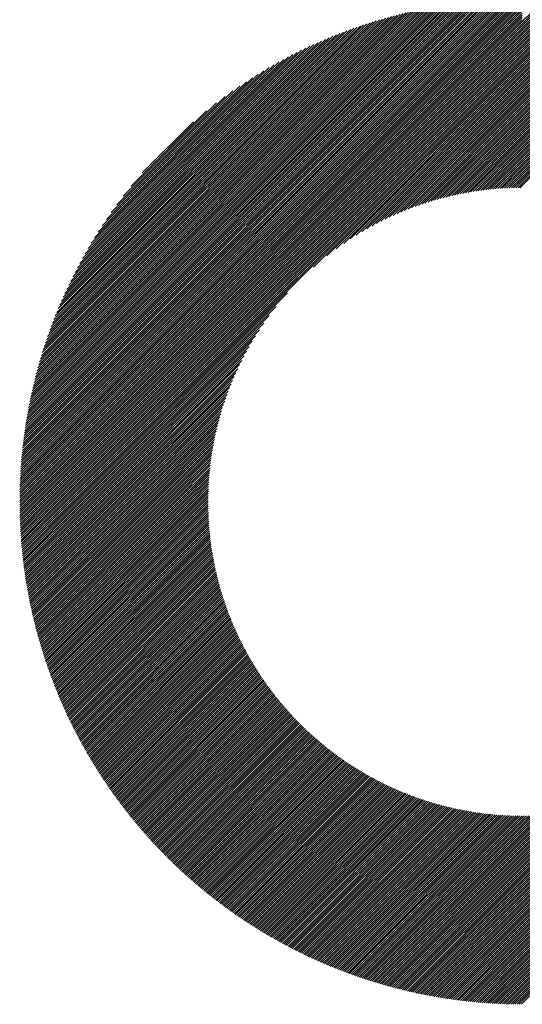
# Model space of a CAD drawing. Units: millimetres. Extents: x -525 to 560, y -356 to 409.
# Drawn here: x -261 to -239, y -266 to -223 of the extents above; entities that cross this region are included whole.
import ezdxf

# ---------------------------------------------------------------- set-up
doc = ezdxf.new("R2010")
doc.units = ezdxf.units.MM
doc.layers.add('CAXA0', color=7, linetype='Continuous', lineweight=70)
doc.layers.add('CAXA5', color=4, linetype='Continuous', lineweight=25)

# ---------------------------------------------------------------- blocks, each defined once
blk = doc.blocks.new('CAXBLOCK37')
at = {"layer": 'CAXA0', "color": 0, "linetype": 'Continuous', "lineweight": 25}
for p, q in [((-260.578, -243.887), (-238.675, -221.984)), ((-260.578, -243.793), (-238.77, -221.984)), ((-260.577, -243.698), (-238.865, -221.985)), ((-260.576, -243.602), (-238.96, -221.986)), ((-260.574, -243.506), (-239.056, -221.988)), ((-260.572, -243.41), (-239.153, -221.99)), ((-260.569, -243.313), (-239.25, -221.993)), ((-260.566, -243.215), (-239.347, -221.996)), ((-260.563, -243.118), (-239.445, -221.999)), ((-260.559, -243.019), (-239.543, -222.003)), ((-260.555, -242.921), (-239.642, -222.008)), ((-260.55, -242.821), (-239.741, -222.013)), ((-260.544, -242.722), (-239.84, -222.018)), ((-260.542, -243.945), (-238.617, -222.021)), ((-238.617, -222.964), (-237.658, -222.005)), ((-238.617, -223.058), (-237.568, -222.009)), ((-238.617, -223.152), (-237.478, -222.013)), ((-238.617, -223.247), (-237.389, -222.018)), ((-260.539, -242.622), (-239.941, -222.024)), ((-260.532, -242.521), (-240.041, -222.03)), ((-260.526, -242.42), (-240.142, -222.037)), ((-260.518, -242.318), (-240.244, -222.044)), ((-260.51, -242.216), (-240.346, -222.052)), ((-260.502, -242.114), (-240.449, -222.06)), ((-260.493, -242.01), (-240.552, -222.069)), ((-260.484, -241.907), (-240.655, -222.079)), ((-260.474, -241.803), (-240.76, -222.089)), ((-260.463, -241.698), (-240.865, -222.099)), ((-260.452, -241.592), (-240.97, -222.11)), ((-260.447, -243.945), (-238.617, -222.115)), ((-260.44, -241.486), (-241.076, -222.122)), ((-260.428, -241.38), (-241.183, -222.134)), ((-260.415, -241.273), (-241.29, -222.147)), ((-260.402, -241.165), (-241.397, -222.16)), ((-260.388, -241.056), (-241.506, -222.175)), ((-260.373, -240.947), (-241.615, -222.189)), ((-260.358, -240.838), (-241.725, -222.205)), ((-260.353, -243.945), (-238.617, -222.209)), ((-260.342, -240.727), (-241.835, -222.221)), ((-260.325, -240.616), (-241.946, -222.238)), ((-260.307, -240.505), (-242.058, -222.255)), ((-260.289, -240.392), (-242.17, -222.273)), ((-260.27, -240.279), (-242.283, -222.292)), ((-260.259, -243.945), (-238.617, -222.304)), ((-260.251, -240.165), (-242.397, -222.312)), ((-260.23, -240.05), (-242.512, -222.332)), ((-260.209, -239.935), (-242.627, -222.353)), ((-260.187, -239.819), (-242.744, -222.375)), ((-260.165, -239.702), (-242.861, -222.398)), ((-260.164, -243.945), (-238.617, -222.398)), ((-260.141, -239.584), (-242.978, -222.421)), ((-260.117, -239.465), (-243.097, -222.446)), ((-238.617, -223.341), (-237.3, -222.023)), ((-238.617, -223.435), (-237.211, -222.029)), ((-238.617, -223.529), (-237.123, -222.035)), ((-238.617, -223.624), (-237.034, -222.041)), ((-238.617, -223.718), (-236.947, -222.047)), ((-238.617, -223.812), (-236.859, -222.054)), ((-238.617, -223.907), (-236.772, -222.061)), ((-238.617, -224.001), (-236.685, -222.069)), ((-238.617, -224.095), (-236.599, -222.077)), ((-238.617, -224.19), (-236.513, -222.085)), ((-238.617, -224.284), (-236.427, -222.093)), ((-238.617, -224.378), (-236.341, -222.102)), ((-238.617, -224.472), (-236.256, -222.111)), ((-238.617, -224.567), (-236.171, -222.12)), ((-238.617, -224.661), (-236.086, -222.13)), ((-238.617, -224.755), (-236.002, -222.14)), ((-238.617, -224.85), (-235.918, -222.15)), ((-238.617, -224.944), (-235.834, -222.161)), ((-238.617, -225.038), (-235.751, -222.172)), ((-238.617, -225.133), (-235.668, -222.183)), ((-238.617, -225.227), (-235.585, -222.194)), ((-238.617, -225.321), (-235.502, -222.206)), ((-238.617, -225.415), (-235.42, -222.218)), ((-238.617, -225.51), (-235.338, -222.23)), ((-238.617, -225.604), (-235.256, -222.243)), ((-238.617, -225.698), (-235.174, -222.255)), ((-238.617, -225.793), (-235.093, -222.268)), ((-238.617, -225.887), (-235.012, -222.282)), ((-238.617, -225.981), (-234.931, -222.295)), ((-238.617, -226.076), (-234.851, -222.309)), ((-238.617, -226.17), (-234.771, -222.323)), ((-238.617, -226.264), (-234.691, -222.338)), ((-238.617, -226.358), (-234.611, -222.352)), ((-238.617, -226.453), (-234.532, -222.367)), ((-238.617, -226.547), (-234.453, -222.382)), ((-238.617, -226.641), (-234.374, -222.398)), ((-238.617, -226.736), (-234.295, -222.413)), ((-238.617, -226.83), (-234.217, -222.429)), ((-238.617, -226.924), (-234.138, -222.445)), ((-260.092, -239.346), (-243.217, -222.471)), ((-260.07, -243.945), (-238.617, -222.492)), ((-260.065, -239.225), (-243.337, -222.497)), ((-260.038, -239.104), (-243.458, -222.524)), ((-260.01, -238.982), (-243.581, -222.552)), ((-259.981, -238.858), (-243.704, -222.581)), ((-259.976, -243.945), (-238.617, -222.586)), ((-259.951, -238.734), (-243.828, -222.611)), ((-259.92, -238.609), (-243.954, -222.642)), ((-259.888, -238.482), (-244.08, -222.674)), ((-259.881, -243.945), (-238.617, -222.681)), ((-259.855, -238.355), (-244.207, -222.707)), ((-259.821, -238.226), (-244.336, -222.741)), ((-259.787, -243.945), (-238.617, -222.775)), ((-259.785, -238.097), (-244.466, -222.777)), ((-259.749, -237.966), (-244.597, -222.813)), ((-259.711, -237.834), (-244.729, -222.851)), ((-259.693, -243.945), (-238.617, -222.869)), ((-238.617, -227.019), (-234.061, -222.462)), ((-238.617, -227.113), (-233.983, -222.478)), ((-238.617, -227.207), (-233.905, -222.495)), ((-238.617, -227.301), (-233.828, -222.512)), ((-238.617, -227.396), (-233.751, -222.53)), ((-238.617, -227.49), (-233.675, -222.547)), ((-238.617, -227.584), (-233.598, -222.565)), ((-238.617, -227.679), (-233.522, -222.583)), ((-238.617, -227.773), (-233.446, -222.601)), ((-238.617, -227.867), (-233.37, -222.62)), ((-238.617, -227.962), (-233.294, -222.639)), ((-238.617, -228.056), (-233.219, -222.658)), ((-238.617, -228.15), (-233.144, -222.677)), ((-238.617, -228.244), (-233.069, -222.696)), ((-238.617, -228.339), (-232.994, -222.716)), ((-238.617, -228.433), (-232.92, -222.736)), ((-238.617, -228.527), (-232.846, -222.756)), ((-238.617, -228.622), (-232.772, -222.776)), ((-238.617, -228.716), (-232.698, -222.797)), ((-238.617, -228.81), (-232.624, -222.817)), ((-238.617, -228.905), (-232.551, -222.838)), ((-238.617, -228.999), (-232.478, -222.859)), ((-238.617, -229.093), (-232.405, -222.881)), ((-259.672, -237.7), (-244.862, -222.89)), ((-259.632, -237.566), (-244.997, -222.931)), ((-259.599, -243.945), (-238.617, -222.964)), ((-259.59, -237.429), (-245.133, -222.973)), ((-259.547, -237.292), (-245.27, -223.016)), ((-259.504, -243.945), (-238.617, -223.058)), ((-259.502, -237.153), (-245.409, -223.06)), ((-259.456, -237.012), (-245.55, -223.107)), ((-259.41, -243.945), (-238.617, -223.152)), ((-259.408, -236.87), (-245.692, -223.155)), ((-259.358, -236.726), (-245.836, -223.204)), ((-259.316, -243.945), (-238.617, -223.247)), ((-259.307, -236.581), (-245.981, -223.255)), ((-259.254, -236.434), (-246.129, -223.308)), ((-238.617, -229.187), (-232.332, -222.902)), ((-238.617, -229.282), (-232.26, -222.924)), ((-238.617, -229.376), (-232.187, -222.946)), ((-238.617, -229.47), (-232.115, -222.968)), ((-238.617, -229.565), (-232.043, -222.991)), ((-238.617, -229.659), (-231.972, -223.013)), ((-238.617, -229.753), (-231.9, -223.036)), ((-238.617, -229.848), (-231.829, -223.059)), ((-238.617, -229.942), (-231.758, -223.082)), ((-238.617, -230.036), (-231.687, -223.106)), ((-238.617, -230.13), (-231.616, -223.13)), ((-259.221, -243.945), (-238.617, -223.341)), ((-259.199, -236.284), (-246.278, -223.363)), ((-259.142, -236.133), (-246.429, -223.42)), ((-259.127, -243.945), (-238.617, -223.435)), ((-259.083, -235.98), (-246.582, -223.479)), ((-259.033, -243.945), (-238.617, -223.529)), ((-259.022, -235.824), (-246.738, -223.54)), ((-258.958, -235.667), (-246.896, -223.604)), ((-258.938, -243.945), (-238.617, -223.624)), ((-258.893, -235.506), (-247.056, -223.67)), ((-258.844, -243.945), (-238.617, -223.718)), ((-258.824, -235.343), (-247.219, -223.738)), ((-258.753, -235.178), (-247.384, -223.81)), ((-258.75, -243.945), (-238.617, -223.812)), ((-258.678, -235.009), (-247.553, -223.884)), ((-258.656, -243.945), (-238.617, -223.907)), ((-258.601, -234.838), (-247.725, -223.961)), ((-258.561, -243.945), (-238.617, -224.001)), ((-258.52, -234.663), (-247.9, -224.042)), ((-258.467, -243.945), (-238.617, -224.095)), ((-258.436, -234.484), (-248.078, -224.126)), ((-258.373, -243.945), (-238.617, -224.19)), ((-258.348, -234.302), (-248.26, -224.214)), ((-258.278, -243.945), (-238.617, -224.284)), ((-258.256, -234.115), (-248.447, -224.306)), ((-258.184, -243.945), (-238.617, -224.378)), ((-258.159, -233.924), (-248.638, -224.403)), ((-258.09, -243.945), (-238.617, -224.472)), ((-258.057, -233.728), (-248.834, -224.505)), ((-247.741, -233.69), (-238.617, -224.567)), ((-257.95, -233.526), (-249.036, -224.612)), ((-257.837, -233.319), (-249.244, -224.726)), ((-257.716, -233.104), (-249.458, -224.846)), ((-257.589, -232.882), (-249.68, -224.974)), ((-247.15, -233.193), (-238.617, -224.661)), ((-246.75, -232.888), (-238.617, -224.755)), ((-246.421, -232.654), (-238.617, -224.85)), ((-246.133, -232.46), (-238.617, -224.944)), ((-257.452, -232.651), (-249.911, -225.11)), ((-257.306, -232.411), (-250.152, -225.257)), ((-257.147, -232.158), (-250.404, -225.415)), ((-245.872, -232.293), (-238.617, -225.038)), ((-245.632, -232.147), (-238.617, -225.133)), ((-245.406, -232.016), (-238.617, -225.227)), ((-245.193, -231.897), (-238.617, -225.321)), ((-244.99, -231.788), (-238.617, -225.415)), ((-256.975, -231.892), (-250.671, -225.587)), ((-256.786, -231.608), (-250.955, -225.777)), ((-244.796, -231.689), (-238.617, -225.51)), ((-244.61, -231.596), (-238.617, -225.604)), ((-244.43, -231.511), (-238.617, -225.698)), ((-244.255, -231.431), (-238.617, -225.793)), ((-244.086, -231.356), (-238.617, -225.887)), ((-256.574, -231.302), (-251.26, -225.988)), ((-256.334, -230.967), (-251.595, -226.228)), ((-243.922, -231.286), (-238.617, -225.981)), ((-243.761, -231.22), (-238.617, -226.076)), ((-243.605, -231.157), (-238.617, -226.17)), ((-243.452, -231.099), (-238.617, -226.264)), ((-256.052, -230.592), (-251.971, -226.51)), ((-243.302, -231.044), (-238.617, -226.358)), ((-243.156, -230.991), (-238.617, -226.453)), ((-243.012, -230.942), (-238.617, -226.547)), ((-242.871, -230.895), (-238.617, -226.641)), ((-242.732, -230.851), (-238.617, -226.736)), ((-255.705, -230.15), (-252.412, -226.857)), ((-242.596, -230.808), (-238.617, -226.83)), ((-242.462, -230.769), (-238.617, -226.924)), ((-242.33, -230.731), (-238.617, -227.019)), ((-242.199, -230.695), (-238.617, -227.113)), ((-255.225, -229.576), (-252.986, -227.337)), ((-242.071, -230.661), (-238.617, -227.207)), ((-241.944, -230.629), (-238.617, -227.301)), ((-241.82, -230.598), (-238.617, -227.396)), ((-241.696, -230.569), (-238.617, -227.49)), ((-241.575, -230.542), (-238.617, -227.584)), ((-241.454, -230.516), (-238.617, -227.679)), ((-241.335, -230.491), (-238.617, -227.773)), ((-241.218, -230.468), (-238.617, -227.867)), ((-241.102, -230.446), (-238.617, -227.962)), ((-240.987, -230.425), (-238.617, -228.056)), ((-240.873, -230.406), (-238.617, -228.15)), ((-240.76, -230.388), (-238.617, -228.244)), ((-240.649, -230.37), (-238.617, -228.339)), ((-240.539, -230.354), (-238.617, -228.433)), ((-240.429, -230.339), (-238.617, -228.527)), ((-240.321, -230.325), (-238.617, -228.622)), ((-240.214, -230.312), (-238.617, -228.716)), ((-240.107, -230.3), (-238.617, -228.81)), ((-240.002, -230.289), (-238.617, -228.905)), ((-239.898, -230.279), (-238.617, -228.999)), ((-239.794, -230.27), (-238.617, -229.093)), ((-239.691, -230.261), (-238.617, -229.187)), ((-239.589, -230.254), (-238.617, -229.282)), ((-239.488, -230.247), (-238.617, -229.376)), ((-239.388, -230.241), (-238.617, -229.47)), ((-239.288, -230.236), (-238.617, -229.565)), ((-239.19, -230.231), (-238.617, -229.659)), ((-239.092, -230.227), (-238.617, -229.753)), ((-238.994, -230.224), (-238.617, -229.848)), ((-238.898, -230.222), (-238.617, -229.942)), ((-238.802, -230.22), (-238.617, -230.036)), ((-238.706, -230.219), (-238.617, -230.13)), ((-257.995, -243.945), (-248.872, -234.821)), ((-257.901, -243.945), (-249.369, -235.413)), ((-257.807, -243.945), (-249.674, -235.812)), ((-257.713, -243.945), (-249.909, -236.141)), ((-257.618, -243.945), (-250.102, -236.429)), ((-257.524, -243.945), (-250.269, -236.69)), ((-257.43, -243.945), (-250.416, -236.931)), ((-257.335, -243.945), (-250.547, -237.156)), ((-257.241, -243.945), (-250.665, -237.369)), ((-257.147, -243.945), (-250.774, -237.572)), ((-257.052, -243.945), (-250.874, -237.766)), ((-256.958, -243.945), (-250.966, -237.953)), ((-256.864, -243.945), (-251.052, -238.133)), ((-256.77, -243.945), (-251.132, -238.307)), ((-256.675, -243.945), (-251.207, -238.476)), ((-256.581, -243.945), (-251.277, -238.641)), ((-256.487, -243.945), (-251.343, -238.801)), ((-256.392, -243.945), (-251.405, -238.957)), ((-256.298, -243.945), (-251.463, -239.11)), ((-256.204, -243.945), (-251.519, -239.26)), ((-256.11, -243.945), (-251.571, -239.406)), ((-256.015, -243.945), (-251.621, -239.55)), ((-255.921, -243.945), (-251.667, -239.691)), ((-255.827, -243.945), (-251.712, -239.83)), ((-255.732, -243.945), (-251.754, -239.966)), ((-255.638, -243.945), (-251.794, -240.101)), ((-255.544, -243.945), (-251.832, -240.233)), ((-255.449, -243.945), (-251.867, -240.363)), ((-255.355, -243.945), (-251.901, -240.491)), ((-255.261, -243.945), (-251.934, -240.618)), ((-255.167, -243.945), (-251.964, -240.743)), ((-255.072, -243.945), (-251.993, -240.866)), ((-254.978, -243.945), (-252.021, -240.988)), ((-254.884, -243.945), (-252.047, -241.108)), ((-254.789, -243.945), (-252.071, -241.227)), ((-254.695, -243.945), (-252.094, -241.344)), ((-254.601, -243.945), (-252.116, -241.461)), ((-254.506, -243.945), (-252.137, -241.576)), ((-254.412, -243.945), (-252.156, -241.689)), ((-254.318, -243.945), (-252.175, -241.802)), ((-254.224, -243.945), (-252.192, -241.913)), ((-254.129, -243.945), (-252.208, -242.024)), ((-254.035, -243.945), (-252.223, -242.133)), ((-253.941, -243.945), (-252.237, -242.241)), ((-253.846, -243.945), (-252.25, -242.349)), ((-253.752, -243.945), (-252.262, -242.455)), ((-253.658, -243.945), (-252.273, -242.56)), ((-253.563, -243.945), (-252.283, -242.665)), ((-253.469, -243.945), (-252.293, -242.768)), ((-253.375, -243.945), (-252.301, -242.871)), ((-253.281, -243.945), (-252.309, -242.973)), ((-253.186, -243.945), (-252.315, -243.074)), ((-253.092, -243.945), (-252.321, -243.174)), ((-252.998, -243.945), (-252.327, -243.274)), ((-252.903, -243.945), (-252.331, -243.373)), ((-252.809, -243.945), (-252.335, -243.471)), ((-260.578, -244.076), (-260.447, -243.945)), ((-260.578, -243.982), (-260.542, -243.945)), ((-260.577, -244.169), (-260.353, -243.945)), ((-260.576, -244.262), (-260.259, -243.945)), ((-260.575, -244.355), (-260.164, -243.945)), ((-260.573, -244.448), (-260.07, -243.945)), ((-260.57, -244.54), (-259.976, -243.945)), ((-260.568, -244.631), (-259.881, -243.945)), ((-260.565, -244.722), (-259.787, -243.945)), ((-260.561, -244.813), (-259.693, -243.945)), ((-260.558, -244.904), (-259.599, -243.945)), ((-260.553, -244.994), (-259.504, -243.945)), ((-260.549, -245.084), (-259.41, -243.945)), ((-260.544, -245.173), (-259.316, -243.945)), ((-260.539, -245.262), (-259.221, -243.945)), ((-260.533, -245.351), (-259.127, -243.945)), ((-260.528, -245.44), (-259.033, -243.945)), ((-260.521, -245.528), (-258.938, -243.945)), ((-260.515, -245.616), (-258.844, -243.945)), ((-260.508, -245.703), (-258.75, -243.945)), ((-260.501, -245.79), (-258.656, -243.945)), ((-260.493, -245.877), (-258.561, -243.945)), ((-260.486, -245.963), (-258.467, -243.945)), ((-260.477, -246.05), (-258.373, -243.945)), ((-260.469, -246.135), (-258.278, -243.945)), ((-260.46, -246.221), (-258.184, -243.945)), ((-260.451, -246.306), (-258.09, -243.945)), ((-260.442, -246.391), (-257.995, -243.945)), ((-260.432, -246.476), (-257.901, -243.945)), ((-260.422, -246.56), (-257.807, -243.945)), ((-260.412, -246.644), (-257.713, -243.945)), ((-260.401, -246.728), (-257.618, -243.945)), ((-260.391, -246.812), (-257.524, -243.945)), ((-260.379, -246.895), (-257.43, -243.945)), ((-260.368, -246.978), (-257.335, -243.945)), ((-260.356, -247.06), (-257.241, -243.945)), ((-260.344, -247.143), (-257.147, -243.945)), ((-260.332, -247.225), (-257.052, -243.945)), ((-260.32, -247.306), (-256.958, -243.945)), ((-260.307, -247.388), (-256.864, -243.945)), ((-260.294, -247.469), (-256.77, -243.945)), ((-260.281, -247.55), (-256.675, -243.945)), ((-260.267, -247.631), (-256.581, -243.945)), ((-260.253, -247.711), (-256.487, -243.945)), ((-260.239, -247.792), (-256.392, -243.945)), ((-260.225, -247.871), (-256.298, -243.945)), ((-260.21, -247.951), (-256.204, -243.945)), ((-260.195, -248.031), (-256.11, -243.945)), ((-260.18, -248.11), (-256.015, -243.945)), ((-260.165, -248.189), (-255.921, -243.945)), ((-260.149, -248.267), (-255.827, -243.945)), ((-260.133, -248.346), (-255.732, -243.945)), ((-260.117, -248.424), (-255.638, -243.945)), ((-260.101, -248.502), (-255.544, -243.945)), ((-260.084, -248.579), (-255.449, -243.945)), ((-260.067, -248.657), (-255.355, -243.945)), ((-260.05, -248.734), (-255.261, -243.945)), ((-260.033, -248.811), (-255.167, -243.945)), ((-260.015, -248.888), (-255.072, -243.945)), ((-259.997, -248.964), (-254.978, -243.945)), ((-259.979, -249.04), (-254.884, -243.945)), ((-259.961, -249.116), (-254.789, -243.945)), ((-259.942, -249.192), (-254.695, -243.945)), ((-259.924, -249.268), (-254.601, -243.945)), ((-259.905, -249.343), (-254.506, -243.945)), ((-259.886, -249.418), (-254.412, -243.945)), ((-259.866, -249.493), (-254.318, -243.945)), ((-259.846, -249.568), (-254.224, -243.945)), ((-259.827, -249.642), (-254.129, -243.945)), ((-259.807, -249.717), (-254.035, -243.945)), ((-259.786, -249.791), (-253.941, -243.945)), ((-259.766, -249.864), (-253.846, -243.945)), ((-259.745, -249.938), (-253.752, -243.945)), ((-259.724, -250.011), (-253.658, -243.945)), ((-259.703, -250.084), (-253.563, -243.945)), ((-259.682, -250.157), (-253.469, -243.945)), ((-259.66, -250.23), (-253.375, -243.945)), ((-259.638, -250.303), (-253.281, -243.945)), ((-259.616, -250.375), (-253.186, -243.945)), ((-259.594, -250.447), (-253.092, -243.945)), ((-259.572, -250.519), (-252.998, -243.945)), ((-259.549, -250.59), (-252.903, -243.945)), ((-259.526, -250.662), (-252.809, -243.945)), ((-259.503, -250.733), (-252.715, -243.945)), ((-259.48, -250.804), (-252.62, -243.945)), ((-259.456, -250.875), (-252.526, -243.945)), ((-259.433, -250.946), (-252.432, -243.945)), ((-259.409, -251.016), (-252.343, -243.95)), ((-252.715, -243.945), (-252.338, -243.568)), ((-252.62, -243.945), (-252.34, -243.665)), ((-252.526, -243.945), (-252.342, -243.761)), ((-252.432, -243.945), (-252.343, -243.856)), ((-238.617, -263.418), (-219.144, -243.945)), ((-238.617, -263.512), (-219.05, -243.945)), ((-238.617, -263.607), (-218.956, -243.945)), ((-238.617, -263.701), (-218.861, -243.945)), ((-238.617, -263.795), (-218.767, -243.945)), ((-238.617, -263.89), (-218.673, -243.945)), ((-238.617, -263.984), (-218.578, -243.945)), ((-238.617, -264.078), (-218.484, -243.945)), ((-238.617, -264.172), (-218.39, -243.945)), ((-238.617, -264.267), (-218.296, -243.945)), ((-238.617, -264.361), (-218.201, -243.945)), ((-238.617, -264.455), (-218.107, -243.945)), ((-238.617, -264.55), (-218.013, -243.945)), ((-238.617, -264.644), (-217.918, -243.945)), ((-238.617, -264.738), (-217.824, -243.945)), ((-238.617, -264.833), (-217.73, -243.945)), ((-238.617, -264.927), (-217.635, -243.945)), ((-238.617, -265.021), (-217.541, -243.945)), ((-238.617, -265.115), (-217.447, -243.945)), ((-238.617, -265.21), (-217.353, -243.945)), ((-238.617, -265.304), (-217.258, -243.945)), ((-238.617, -265.398), (-217.164, -243.945)), ((-238.617, -265.493), (-217.07, -243.945)), ((-238.617, -265.587), (-216.975, -243.945)), ((-238.617, -265.681), (-216.881, -243.945)), ((-238.617, -265.776), (-216.787, -243.945)), ((-238.617, -265.87), (-216.692, -243.945)), ((-259.385, -251.087), (-252.343, -244.044)), ((-259.361, -251.157), (-252.342, -244.138)), ((-259.336, -251.226), (-252.34, -244.23)), ((-259.312, -251.296), (-252.338, -244.322)), ((-259.287, -251.366), (-252.335, -244.414)), ((-259.262, -251.435), (-252.332, -244.505)), ((-259.237, -251.504), (-252.328, -244.595)), ((-259.211, -251.573), (-252.323, -244.685)), ((-259.186, -251.642), (-252.318, -244.774)), ((-259.16, -251.71), (-252.312, -244.863)), ((-259.134, -251.779), (-252.306, -244.951)), ((-259.108, -251.847), (-252.299, -245.038)), ((-259.081, -251.915), (-252.292, -245.125)), ((-259.055, -251.982), (-252.284, -245.212)), ((-259.028, -252.05), (-252.276, -245.298)), ((-259.001, -252.117), (-252.267, -245.384)), ((-258.974, -252.185), (-252.258, -245.469)), ((-258.947, -252.252), (-252.249, -245.553)), ((-258.919, -252.319), (-252.238, -245.637)), ((-258.892, -252.385), (-252.228, -245.721)), ((-258.864, -252.452), (-252.217, -245.804)), ((-258.836, -252.518), (-252.205, -245.887)), ((-258.808, -252.584), (-252.193, -245.969)), ((-258.78, -252.65), (-252.181, -246.051)), ((-258.751, -252.716), (-252.168, -246.132)), ((-258.722, -252.781), (-252.154, -246.213)), ((-258.693, -252.847), (-252.141, -246.294)), ((-258.664, -252.912), (-252.126, -246.374)), ((-258.635, -252.977), (-252.112, -246.454)), ((-258.606, -253.042), (-252.097, -246.533)), ((-258.576, -253.107), (-252.081, -246.612)), ((-258.546, -253.171), (-252.066, -246.691)), ((-258.516, -253.236), (-252.049, -246.769)), ((-258.486, -253.3), (-252.033, -246.846)), ((-258.456, -253.364), (-252.016, -246.924)), ((-258.426, -253.428), (-251.999, -247.001)), ((-258.395, -253.491), (-251.981, -247.077)), ((-258.364, -253.555), (-251.963, -247.154)), ((-258.333, -253.618), (-251.944, -247.229)), ((-258.302, -253.681), (-251.925, -247.305)), ((-258.271, -253.744), (-251.906, -247.38)), ((-258.239, -253.807), (-251.887, -247.455)), ((-258.208, -253.87), (-251.867, -247.529)), ((-258.176, -253.933), (-251.847, -247.603)), ((-258.144, -253.995), (-251.826, -247.677)), ((-258.112, -254.057), (-251.805, -247.75)), ((-258.08, -254.119), (-251.784, -247.823)), ((-258.047, -254.181), (-251.762, -247.896)), ((-258.015, -254.243), (-251.74, -247.968)), ((-257.982, -254.304), (-251.718, -248.04)), ((-257.949, -254.365), (-251.695, -248.112)), ((-257.916, -254.427), (-251.672, -248.183)), ((-257.882, -254.488), (-251.649, -248.254)), ((-257.849, -254.549), (-251.625, -248.325)), ((-257.815, -254.609), (-251.602, -248.395)), ((-257.782, -254.67), (-251.577, -248.465)), ((-257.748, -254.73), (-251.553, -248.535)), ((-257.714, -254.79), (-251.528, -248.605)), ((-257.679, -254.85), (-251.503, -248.674)), ((-257.645, -254.91), (-251.477, -248.743)), ((-257.61, -254.97), (-251.452, -248.811)), ((-257.576, -255.03), (-251.425, -248.879)), ((-257.541, -255.089), (-251.399, -248.947)), ((-257.506, -255.148), (-251.372, -249.015)), ((-257.471, -255.207), (-251.345, -249.082)), ((-257.435, -255.266), (-251.318, -249.149)), ((-257.4, -255.325), (-251.291, -249.216)), ((-257.364, -255.384), (-251.263, -249.282)), ((-257.328, -255.442), (-251.235, -249.349)), ((-257.292, -255.501), (-251.206, -249.415)), ((-257.256, -255.559), (-251.177, -249.48)), ((-257.22, -255.617), (-251.149, -249.545)), ((-257.184, -255.675), (-251.119, -249.61)), ((-257.147, -255.732), (-251.09, -249.675)), ((-257.11, -255.79), (-251.06, -249.74)), ((-257.073, -255.847), (-251.03, -249.804)), ((-257.036, -255.905), (-250.999, -249.868)), ((-256.999, -255.962), (-250.969, -249.931)), ((-256.962, -256.019), (-250.938, -249.995)), ((-256.924, -256.076), (-250.907, -250.058)), ((-256.887, -256.132), (-250.875, -250.121)), ((-256.849, -256.189), (-250.843, -250.183)), ((-256.811, -256.245), (-250.811, -250.246)), ((-256.773, -256.301), (-250.779, -250.308)), ((-256.734, -256.357), (-250.747, -250.369)), ((-256.696, -256.413), (-250.714, -250.431)), ((-256.657, -256.469), (-250.681, -250.492)), ((-256.619, -256.524), (-250.648, -250.553)), ((-256.58, -256.58), (-250.614, -250.614)), ((-256.541, -256.635), (-250.58, -250.674)), ((-256.502, -256.69), (-250.546, -250.735)), ((-256.462, -256.745), (-250.512, -250.795)), ((-256.423, -256.8), (-250.477, -250.854)), ((-256.383, -256.855), (-250.442, -250.914)), ((-256.344, -256.909), (-250.407, -250.973)), ((-256.304, -256.964), (-250.372, -251.032)), ((-256.264, -257.018), (-250.336, -251.091)), ((-256.223, -257.072), (-250.3, -251.149)), ((-256.183, -257.126), (-250.264, -251.207)), ((-256.142, -257.18), (-250.228, -251.265)), ((-256.102, -257.233), (-250.191, -251.323)), ((-256.061, -257.287), (-250.155, -251.38)), ((-256.02, -257.34), (-250.118, -251.438)), ((-255.979, -257.394), (-250.08, -251.495)), ((-255.938, -257.447), (-250.043, -251.551)), ((-255.896, -257.499), (-250.005, -251.608)), ((-255.855, -257.552), (-249.967, -251.664)), ((-255.813, -257.605), (-249.928, -251.72)), ((-255.771, -257.657), (-249.89, -251.776)), ((-255.729, -257.71), (-249.851, -251.831)), ((-255.687, -257.762), (-249.812, -251.887)), ((-255.645, -257.814), (-249.773, -251.942)), ((-255.603, -257.866), (-249.733, -251.997)), ((-255.56, -257.918), (-249.694, -252.051)), ((-255.517, -257.969), (-249.654, -252.105)), ((-255.475, -258.021), (-249.613, -252.16)), ((-255.432, -258.072), (-249.573, -252.213)), ((-255.388, -258.123), (-249.532, -252.267)), ((-255.345, -258.174), (-249.491, -252.32)), ((-255.302, -258.225), (-249.45, -252.374)), ((-255.258, -258.276), (-249.409, -252.426)), ((-255.215, -258.326), (-249.367, -252.479)), ((-255.171, -258.377), (-249.325, -252.532)), ((-255.127, -258.427), (-249.283, -252.584)), ((-255.083, -258.477), (-249.241, -252.636)), ((-255.038, -258.527), (-249.199, -252.688)), ((-254.994, -258.577), (-249.156, -252.739)), ((-254.949, -258.627), (-249.113, -252.79)), ((-254.905, -258.676), (-249.069, -252.841)), ((-254.86, -258.726), (-249.026, -252.892)), ((-254.815, -258.775), (-248.982, -252.943)), ((-254.77, -258.824), (-248.938, -252.993)), ((-254.724, -258.873), (-248.894, -253.043)), ((-254.679, -258.922), (-248.85, -253.093)), ((-254.633, -258.971), (-248.805, -253.143)), ((-254.588, -259.02), (-248.76, -253.192)), ((-254.542, -259.068), (-248.715, -253.242)), ((-254.496, -259.116), (-248.67, -253.291)), ((-254.45, -259.164), (-248.624, -253.339)), ((-254.403, -259.212), (-248.579, -253.388)), ((-254.357, -259.26), (-248.533, -253.436)), ((-254.31, -259.308), (-248.486, -253.484)), ((-254.263, -259.356), (-248.44, -253.532)), ((-254.217, -259.403), (-248.393, -253.58)), ((-254.17, -259.45), (-248.346, -253.627)), ((-254.122, -259.498), (-248.299, -253.674)), ((-254.075, -259.545), (-248.252, -253.721)), ((-254.028, -259.591), (-248.204, -253.768)), ((-253.98, -259.638), (-248.156, -253.814)), ((-253.932, -259.685), (-248.108, -253.86)), ((-253.885, -259.731), (-248.06, -253.906)), ((-253.837, -259.777), (-248.011, -253.952)), ((-253.788, -259.824), (-247.963, -253.998)), ((-253.74, -259.87), (-247.914, -254.043)), ((-253.692, -259.915), (-247.864, -254.088)), ((-253.643, -259.961), (-247.815, -254.133)), ((-253.594, -260.007), (-247.765, -254.178)), ((-253.545, -260.052), (-247.715, -254.222)), ((-253.496, -260.097), (-247.665, -254.266)), ((-238.617, -263.324), (-229.487, -254.193)), ((-253.447, -260.143), (-247.615, -254.31)), ((-253.398, -260.188), (-247.564, -254.354)), ((-253.349, -260.232), (-247.514, -254.397)), ((-253.299, -260.277), (-247.462, -254.441)), ((-253.249, -260.322), (-247.411, -254.484)), ((-253.199, -260.366), (-247.36, -254.526)), ((-253.149, -260.41), (-247.308, -254.569)), ((-253.099, -260.455), (-247.256, -254.611)), ((-253.049, -260.499), (-247.204, -254.653)), ((-252.998, -260.542), (-247.151, -254.695)), ((-238.617, -263.229), (-230.081, -254.694)), ((-252.948, -260.586), (-247.099, -254.737)), ((-252.897, -260.63), (-247.046, -254.778)), ((-252.846, -260.673), (-246.992, -254.819)), ((-252.795, -260.716), (-246.939, -254.86)), ((-252.744, -260.759), (-246.885, -254.901)), ((-252.693, -260.802), (-246.832, -254.941)), ((-252.641, -260.845), (-246.778, -254.982)), ((-252.59, -260.888), (-246.723, -255.022)), ((-252.538, -260.931), (-246.669, -255.061)), ((-252.486, -260.973), (-246.614, -255.101)), ((-252.434, -261.015), (-246.559, -255.14)), ((-238.617, -263.135), (-230.482, -255)), ((-252.382, -261.057), (-246.503, -255.179)), ((-252.329, -261.099), (-246.448, -255.218)), ((-252.277, -261.141), (-246.392, -255.256)), ((-252.224, -261.183), (-246.336, -255.295)), ((-252.172, -261.224), (-246.28, -255.333)), ((-252.119, -261.266), (-246.223, -255.37)), ((-252.066, -261.307), (-246.167, -255.408)), ((-252.012, -261.348), (-246.11, -255.445)), ((-251.959, -261.389), (-246.052, -255.482)), ((-251.905, -261.43), (-245.995, -255.519)), ((-251.852, -261.47), (-245.937, -255.556)), ((-238.617, -263.041), (-230.811, -255.235)), ((-238.617, -262.947), (-231.099, -255.429)), ((-251.798, -261.511), (-245.879, -255.592)), ((-251.744, -261.551), (-245.821, -255.628)), ((-251.69, -261.591), (-245.763, -255.664)), ((-251.636, -261.631), (-245.704, -255.7)), ((-251.581, -261.671), (-245.645, -255.735)), ((-251.527, -261.711), (-245.586, -255.77)), ((-251.472, -261.751), (-245.526, -255.805)), ((-251.417, -261.79), (-245.467, -255.84)), ((-251.362, -261.829), (-245.407, -255.874)), ((-251.307, -261.869), (-245.346, -255.908)), ((-251.252, -261.908), (-245.286, -255.942)), ((-251.196, -261.947), (-245.225, -255.975)), ((-251.141, -261.985), (-245.164, -256.009)), ((-238.617, -262.852), (-231.36, -255.595)), ((-238.617, -262.758), (-231.601, -255.742)), ((-238.617, -262.664), (-231.827, -255.873)), ((-238.617, -262.569), (-232.04, -255.992)), ((-251.085, -262.024), (-245.103, -256.042)), ((-251.029, -262.062), (-245.041, -256.074)), ((-250.973, -262.1), (-244.98, -256.107)), ((-250.917, -262.139), (-244.918, -256.139)), ((-250.861, -262.177), (-244.855, -256.171)), ((-250.804, -262.214), (-244.793, -256.203)), ((-250.748, -262.252), (-244.73, -256.234)), ((-250.691, -262.29), (-244.667, -256.266)), ((-250.634, -262.327), (-244.603, -256.297)), ((-250.577, -262.364), (-244.54, -256.327)), ((-250.519, -262.401), (-244.476, -256.358)), ((-250.462, -262.438), (-244.412, -256.388)), ((-250.404, -262.475), (-244.347, -256.417)), ((-238.617, -262.475), (-232.243, -256.101)), ((-238.617, -262.381), (-232.437, -256.2)), ((-238.617, -262.286), (-232.624, -256.293)), ((-238.617, -262.192), (-232.804, -256.379)), ((-250.347, -262.511), (-244.282, -256.447)), ((-250.289, -262.548), (-244.217, -256.476)), ((-250.231, -262.584), (-244.152, -256.505)), ((-250.173, -262.62), (-244.086, -256.534)), ((-250.114, -262.656), (-244.021, -256.562)), ((-250.056, -262.692), (-243.954, -256.591)), ((-249.997, -262.728), (-243.888, -256.618)), ((-249.938, -262.763), (-243.821, -256.646)), ((-249.879, -262.798), (-243.754, -256.673)), ((-249.82, -262.834), (-243.687, -256.7)), ((-249.761, -262.869), (-243.619, -256.727)), ((-249.702, -262.904), (-243.551, -256.753)), ((-249.642, -262.938), (-243.483, -256.779)), ((-249.582, -262.973), (-243.415, -256.805)), ((-249.522, -263.007), (-243.346, -256.83)), ((-249.462, -263.041), (-243.277, -256.856)), ((-238.617, -262.098), (-232.978, -256.459)), ((-238.617, -262.004), (-233.147, -256.534)), ((-238.617, -261.909), (-233.312, -256.604)), ((-238.617, -261.815), (-233.472, -256.67)), ((-238.617, -261.721), (-233.629, -256.732)), ((-238.617, -261.626), (-233.782, -256.791)), ((-238.617, -261.532), (-233.931, -256.846)), ((-249.402, -263.076), (-243.207, -256.88)), ((-249.342, -263.109), (-243.137, -256.905)), ((-249.281, -263.143), (-243.067, -256.929)), ((-249.22, -263.177), (-242.997, -256.953)), ((-249.16, -263.21), (-242.926, -256.977)), ((-249.099, -263.243), (-242.855, -257)), ((-249.037, -263.277), (-242.784, -257.023)), ((-248.976, -263.31), (-242.712, -257.046)), ((-248.915, -263.342), (-242.64, -257.068)), ((-248.853, -263.375), (-242.568, -257.09)), ((-248.791, -263.407), (-242.495, -257.111)), ((-248.729, -263.44), (-242.422, -257.133)), ((-248.667, -263.472), (-242.349, -257.154)), ((-248.604, -263.504), (-242.275, -257.174)), ((-248.542, -263.536), (-242.201, -257.195)), ((-248.479, -263.567), (-242.127, -257.214)), ((-248.416, -263.599), (-242.052, -257.234)), ((-248.353, -263.63), (-241.977, -257.253)), ((-248.29, -263.661), (-241.901, -257.272)), ((-248.227, -263.692), (-241.825, -257.29)), ((-238.617, -261.438), (-234.078, -256.898)), ((-238.617, -261.343), (-234.222, -256.948)), ((-238.617, -261.249), (-234.363, -256.995)), ((-238.617, -261.155), (-234.501, -257.039)), ((-238.617, -261.061), (-234.638, -257.081)), ((-238.617, -260.966), (-234.772, -257.121)), ((-238.617, -260.872), (-234.904, -257.159)), ((-238.617, -260.778), (-235.034, -257.195)), ((-238.617, -260.683), (-235.163, -257.229)), ((-238.617, -260.589), (-235.289, -257.261)), ((-238.617, -260.495), (-235.414, -257.292)), ((-248.163, -263.723), (-241.749, -257.309)), ((-248.1, -263.753), (-241.673, -257.326)), ((-248.036, -263.784), (-241.596, -257.344)), ((-247.972, -263.814), (-241.518, -257.361)), ((-247.908, -263.844), (-241.441, -257.377)), ((-247.843, -263.874), (-241.362, -257.393)), ((-247.779, -263.904), (-241.284, -257.409)), ((-247.714, -263.933), (-241.205, -257.424)), ((-247.649, -263.963), (-241.126, -257.439)), ((-247.584, -263.992), (-241.046, -257.454)), ((-247.519, -264.021), (-240.966, -257.468)), ((-247.453, -264.05), (-240.885, -257.482)), ((-247.388, -264.079), (-240.804, -257.495)), ((-247.322, -264.107), (-240.723, -257.508)), ((-247.256, -264.136), (-240.641, -257.521)), ((-247.19, -264.164), (-240.559, -257.533)), ((-247.124, -264.192), (-240.476, -257.544)), ((-247.057, -264.22), (-240.393, -257.555)), ((-246.99, -264.247), (-240.309, -257.566)), ((-246.924, -264.275), (-240.225, -257.576)), ((-246.857, -264.302), (-240.14, -257.586)), ((-246.789, -264.329), (-240.055, -257.595)), ((-246.722, -264.356), (-239.97, -257.604)), ((-246.654, -264.383), (-239.884, -257.612)), ((-246.587, -264.409), (-239.797, -257.62)), ((-246.519, -264.435), (-239.71, -257.627)), ((-246.45, -264.462), (-239.623, -257.634)), ((-246.382, -264.488), (-239.534, -257.64)), ((-246.314, -264.513), (-239.446, -257.646)), ((-246.245, -264.539), (-239.357, -257.651)), ((-246.176, -264.564), (-239.267, -257.655)), ((-246.107, -264.589), (-239.177, -257.659)), ((-246.038, -264.615), (-239.086, -257.663)), ((-245.968, -264.639), (-238.994, -257.665)), ((-245.898, -264.664), (-238.902, -257.668)), ((-245.829, -264.688), (-238.809, -257.669)), ((-245.758, -264.713), (-238.716, -257.67)), ((-245.688, -264.737), (-238.622, -257.671)), ((-238.617, -260.4), (-235.537, -257.321)), ((-238.617, -260.306), (-235.659, -257.348)), ((-238.617, -260.212), (-235.78, -257.374)), ((-238.617, -260.118), (-235.898, -257.399)), ((-238.617, -260.023), (-236.016, -257.422)), ((-238.617, -259.929), (-236.132, -257.444)), ((-238.617, -259.835), (-236.247, -257.464)), ((-238.617, -259.74), (-236.361, -257.484)), ((-238.617, -259.646), (-236.473, -257.502)), ((-238.617, -259.552), (-236.585, -257.519)), ((-238.617, -259.457), (-236.695, -257.535)), ((-238.617, -259.363), (-236.805, -257.55)), ((-238.617, -259.269), (-236.913, -257.564)), ((-238.617, -259.175), (-237.02, -257.577)), ((-238.617, -259.08), (-237.126, -257.589)), ((-238.617, -258.986), (-237.232, -257.601)), ((-238.617, -258.892), (-237.336, -257.611)), ((-238.617, -258.797), (-237.44, -257.62)), ((-238.617, -258.703), (-237.543, -257.628)), ((-238.617, -258.609), (-237.645, -257.636)), ((-238.617, -258.515), (-237.746, -257.643)), ((-238.617, -258.42), (-237.846, -257.649)), ((-238.617, -258.326), (-237.946, -257.654)), ((-238.617, -258.232), (-238.044, -257.659)), ((-238.617, -258.137), (-238.142, -257.662)), ((-238.617, -258.043), (-238.24, -257.665)), ((-238.617, -257.949), (-238.336, -257.668)), ((-238.617, -257.854), (-238.432, -257.669)), ((-238.617, -257.76), (-238.528, -257.67)), ((-245.618, -264.76), (-238.617, -257.76)), ((-245.547, -264.784), (-238.617, -257.854)), ((-245.476, -264.808), (-238.617, -257.949)), ((-245.405, -264.831), (-238.617, -258.043)), ((-245.334, -264.854), (-238.617, -258.137)), ((-245.262, -264.877), (-238.617, -258.232)), ((-245.191, -264.899), (-238.617, -258.326)), ((-245.119, -264.922), (-238.617, -258.42)), ((-245.047, -264.944), (-238.617, -258.515)), ((-244.974, -264.966), (-238.617, -258.609)), ((-244.902, -264.988), (-238.617, -258.703)), ((-244.829, -265.009), (-238.617, -258.797)), ((-244.756, -265.031), (-238.617, -258.892)), ((-244.683, -265.052), (-238.617, -258.986)), ((-244.61, -265.073), (-238.617, -259.08)), ((-244.536, -265.093), (-238.617, -259.175)), ((-244.462, -265.114), (-238.617, -259.269)), ((-244.388, -265.134), (-238.617, -259.363)), ((-244.314, -265.154), (-238.617, -259.457)), ((-244.24, -265.174), (-238.617, -259.552)), ((-244.165, -265.194), (-238.617, -259.646)), ((-244.09, -265.213), (-238.617, -259.74)), ((-244.015, -265.232), (-238.617, -259.835)), ((-243.94, -265.251), (-238.617, -259.929)), ((-243.864, -265.27), (-238.617, -260.023)), ((-243.788, -265.289), (-238.617, -260.118)), ((-243.712, -265.307), (-238.617, -260.212)), ((-243.636, -265.325), (-238.617, -260.306)), ((-243.56, -265.343), (-238.617, -260.4)), ((-243.483, -265.36), (-238.617, -260.495)), ((-243.406, -265.378), (-238.617, -260.589)), ((-243.329, -265.395), (-238.617, -260.683)), ((-243.251, -265.412), (-238.617, -260.778)), ((-243.174, -265.428), (-238.617, -260.872)), ((-243.096, -265.445), (-238.617, -260.966)), ((-243.018, -265.461), (-238.617, -261.061)), ((-242.939, -265.477), (-238.617, -261.155)), ((-242.86, -265.492), (-238.617, -261.249)), ((-242.782, -265.508), (-238.617, -261.343)), ((-242.702, -265.523), (-238.617, -261.438)), ((-242.623, -265.538), (-238.617, -261.532)), ((-242.543, -265.552), (-238.617, -261.626)), ((-242.463, -265.567), (-238.617, -261.721)), ((-242.383, -265.581), (-238.617, -261.815)), ((-242.303, -265.595), (-238.617, -261.909)), ((-242.222, -265.608), (-238.617, -262.004)), ((-242.141, -265.622), (-238.617, -262.098)), ((-242.06, -265.635), (-238.617, -262.192)), ((-241.978, -265.647), (-238.617, -262.286)), ((-241.896, -265.66), (-238.617, -262.381)), ((-241.814, -265.672), (-238.617, -262.475)), ((-241.732, -265.684), (-238.617, -262.569)), ((-241.649, -265.696), (-238.617, -262.664)), ((-241.567, -265.707), (-238.617, -262.758)), ((-241.483, -265.718), (-238.617, -262.852)), ((-241.4, -265.729), (-238.617, -262.947)), ((-241.316, -265.74), (-238.617, -263.041)), ((-241.232, -265.75), (-238.617, -263.135)), ((-241.148, -265.76), (-238.617, -263.229)), ((-241.063, -265.769), (-238.617, -263.324)), ((-240.978, -265.779), (-238.617, -263.418)), ((-240.893, -265.788), (-238.617, -263.512)), ((-240.807, -265.797), (-238.617, -263.607)), ((-240.721, -265.805), (-238.617, -263.701)), ((-240.635, -265.813), (-238.617, -263.795)), ((-240.549, -265.821), (-238.617, -263.89)), ((-240.462, -265.828), (-238.617, -263.984)), ((-240.375, -265.836), (-238.617, -264.078)), ((-240.287, -265.842), (-238.617, -264.172)), ((-240.2, -265.849), (-238.617, -264.267)), ((-240.111, -265.855), (-238.617, -264.361)), ((-240.023, -265.861), (-238.617, -264.455)), ((-239.934, -265.867), (-238.617, -264.55)), ((-239.845, -265.872), (-238.617, -264.644)), ((-239.756, -265.877), (-238.617, -264.738)), ((-239.666, -265.881), (-238.617, -264.833)), ((-239.576, -265.885), (-238.617, -264.927)), ((-239.485, -265.889), (-238.617, -265.021)), ((-239.394, -265.892), (-238.617, -265.115)), ((-239.303, -265.895), (-238.617, -265.21)), ((-239.211, -265.898), (-238.617, -265.304)), ((-239.119, -265.9), (-238.617, -265.398)), ((-239.027, -265.902), (-238.617, -265.493)), ((-238.934, -265.904), (-238.617, -265.587)), ((-238.841, -265.905), (-238.617, -265.681)), ((-238.747, -265.906), (-238.617, -265.776)), ((-238.654, -265.906), (-238.617, -265.87))]:
    blk.add_line(p, q, dxfattribs=at)

msp = doc.modelspace()

# ---------------------------------------------------------------- block references
at = {"layer": 'CAXA5', "color": 96}
msp.add_blockref('CAXBLOCK37', (0, 0), dxfattribs=at)

doc.saveas('drawing.dxf')
